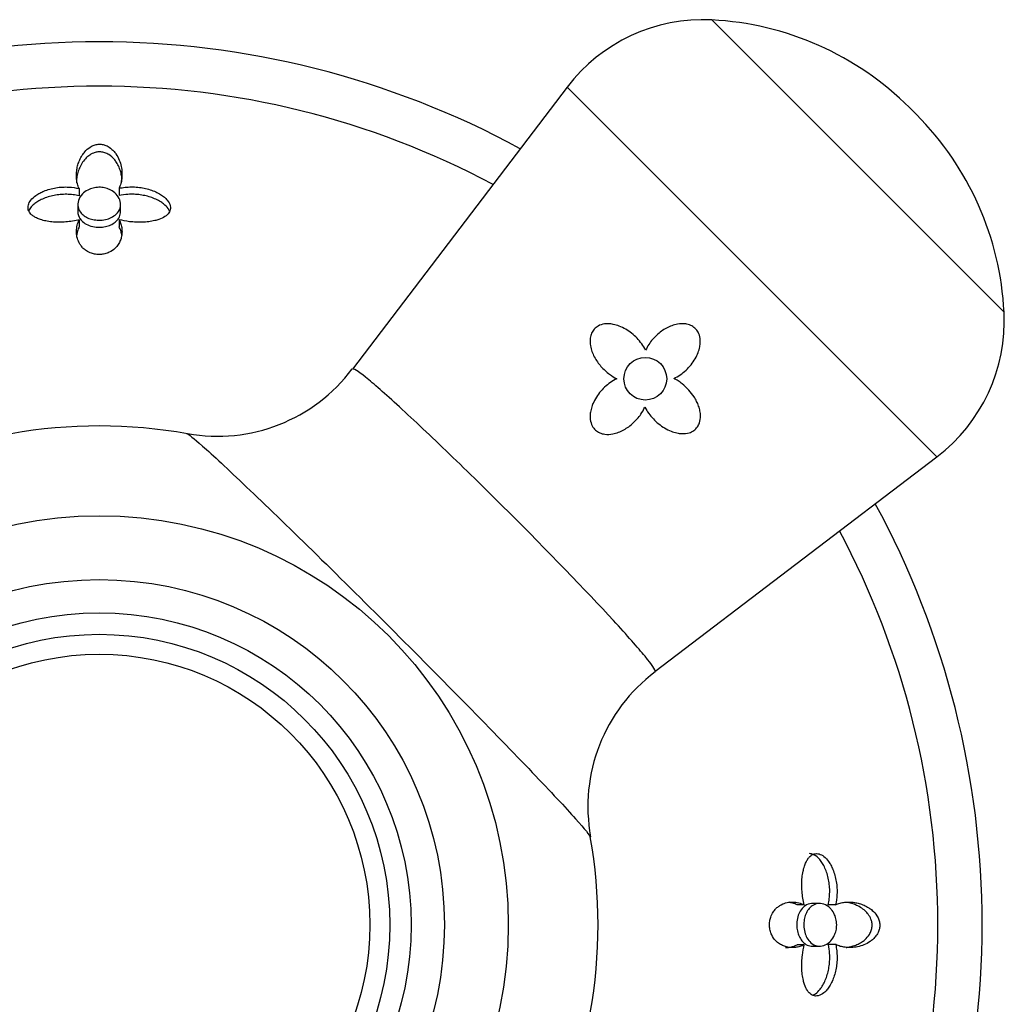
# Model space of a CAD drawing. Units: inches. Extents: x -649 to -62, y -122 to 458.
# Drawn here: x -399 to -365, y 47 to 82 of the extents above; entities that cross this region are included whole.
import ezdxf

# ---------------------------------------------------------------- set-up
doc = ezdxf.new("R2010")
doc.units = ezdxf.units.IN
for name, color, linetype in [('405002', 7, 'Continuous'), ('405006', 7, 'Continuous'), ('406006', 7, 'Continuous'), ('Default', 7, 'Continuous')]:
    doc.layers.add(name, color=color, linetype=linetype)

# ---------------------------------------------------------------- blocks, each defined once
blk = doc.blocks.new('SE15')
at = {"layer": '405002', "color": 7, "linetype": 'Continuous', "ltscale": 25.4}
for p, q in [((-374.922, 81.74), (-364.656, 71.474)), ((-379.994, 79.382), (-387.534, 69.478)), ((-367.014, 66.402), (-379.994, 79.382)), ((-367.737, 78.417), (-367.979, 78.659)), ((-376.917, 58.863), (-367.014, 66.402))]:
    blk.add_line(p, q, dxfattribs=at)
for centre, radius in [((-377.253, 69.143), 0.75), ((-396.426, 49.97), 14.36), ((-396.426, 49.97), 12.119)]:
    blk.add_circle(centre, radius, dxfattribs=at)
for centre, radius, start, end in [((-375.22, 75.747), 6, 87.1507, 142.7163), ((-375.447, 71.191), 10.561, 45, 87.1507), ((-375.205, 70.949), 10.561, 2.8493, 45), ((-370.649, 71.176), 6, 307.2837, 2.8493), ((-392.277, 73.05), 5.926, 259.8392, 323.0307), ((-396.426, 49.97), 17.515, 79.7934, 100.1571), ((-373.375, 54.127), 5.895, 126.7847, 190.4179), ((-396.426, 49.97), 17.515, 349.8429, 10.1593)]:
    blk.add_arc(centre, radius, start, end, dxfattribs=at)
for points, knots in [([(-377.242, 70.143), (-377.281, 70.22), (-377.327, 70.295), (-377.377, 70.365), (-377.428, 70.435), (-377.483, 70.501), (-377.543, 70.563), (-377.602, 70.626), (-377.666, 70.683), (-377.732, 70.736), (-377.799, 70.789), (-377.869, 70.838), (-377.942, 70.88), (-378.015, 70.923), (-378.091, 70.96), (-378.169, 70.99), (-378.237, 71.016), (-378.306, 71.037), (-378.376, 71.051), (-378.433, 71.062), (-378.49, 71.07), (-378.547, 71.071), (-378.594, 71.073), (-378.641, 71.071), (-378.687, 71.064), (-378.764, 71.054), (-378.842, 71.03), (-378.911, 70.992), (-378.961, 70.964), (-379.007, 70.928), (-379.046, 70.885), (-379.085, 70.842), (-379.117, 70.791), (-379.141, 70.738), (-379.164, 70.685), (-379.179, 70.628), (-379.187, 70.571), (-379.2, 70.481), (-379.196, 70.387), (-379.18, 70.298), (-379.169, 70.23), (-379.15, 70.163), (-379.127, 70.099), (-379.104, 70.034), (-379.076, 69.971), (-379.044, 69.911), (-379.012, 69.85), (-378.976, 69.792), (-378.937, 69.736), (-378.897, 69.679), (-378.855, 69.625), (-378.81, 69.574), (-378.764, 69.522), (-378.716, 69.473), (-378.666, 69.427), (-378.615, 69.381), (-378.562, 69.337), (-378.506, 69.297), (-378.426, 69.238), (-378.342, 69.186), (-378.253, 69.143)], [0, 0, 0, 0, 0.05857, 0.05857, 0.05857, 0.117073, 0.117073, 0.117073, 0.175552, 0.175552, 0.175552, 0.234042, 0.234042, 0.234042, 0.29258, 0.29258, 0.29258, 0.342953, 0.342953, 0.342953, 0.383397, 0.383397, 0.383397, 0.416101, 0.416101, 0.416101, 0.47137, 0.47137, 0.47137, 0.510918, 0.510918, 0.510918, 0.550545, 0.550545, 0.550545, 0.589538, 0.589538, 0.589538, 0.651752, 0.651752, 0.651752, 0.698723, 0.698723, 0.698723, 0.745583, 0.745583, 0.745583, 0.792392, 0.792392, 0.792392, 0.839178, 0.839178, 0.839178, 0.885956, 0.885956, 0.885956, 0.932736, 0.932736, 0.932736, 1, 1, 1, 1]), ([(-376.253, 69.152), (-376.174, 69.188), (-376.098, 69.232), (-376.027, 69.281), (-375.955, 69.329), (-375.887, 69.384), (-375.824, 69.443), (-375.761, 69.501), (-375.701, 69.565), (-375.647, 69.632), (-375.593, 69.699), (-375.544, 69.771), (-375.501, 69.846), (-375.46, 69.916), (-375.425, 69.991), (-375.397, 70.067), (-375.374, 70.129), (-375.355, 70.193), (-375.342, 70.258), (-375.332, 70.312), (-375.326, 70.366), (-375.324, 70.42), (-375.323, 70.464), (-375.325, 70.509), (-375.331, 70.554), (-375.341, 70.63), (-375.364, 70.706), (-375.4, 70.774), (-375.429, 70.827), (-375.466, 70.876), (-375.51, 70.917), (-375.554, 70.958), (-375.606, 70.992), (-375.66, 71.016), (-375.716, 71.041), (-375.776, 71.058), (-375.836, 71.067), (-375.93, 71.081), (-376.028, 71.076), (-376.122, 71.06), (-376.19, 71.047), (-376.258, 71.028), (-376.323, 71.005), (-376.388, 70.981), (-376.451, 70.952), (-376.512, 70.918), (-376.573, 70.885), (-376.632, 70.848), (-376.688, 70.808), (-376.744, 70.767), (-376.798, 70.723), (-376.849, 70.676), (-376.9, 70.629), (-376.949, 70.579), (-376.994, 70.526), (-377.043, 70.469), (-377.089, 70.408), (-377.13, 70.345), (-377.172, 70.281), (-377.21, 70.213), (-377.242, 70.143)], [0, 0, 0, 0, 0.059801, 0.059801, 0.059801, 0.119528, 0.119528, 0.119528, 0.179235, 0.179235, 0.179235, 0.238966, 0.238966, 0.238966, 0.295588, 0.295588, 0.295588, 0.34151, 0.34151, 0.34151, 0.378928, 0.378928, 0.378928, 0.409757, 0.409757, 0.409757, 0.463211, 0.463211, 0.463211, 0.504591, 0.504591, 0.504591, 0.545972, 0.545972, 0.545972, 0.587955, 0.587955, 0.587955, 0.654523, 0.654523, 0.654523, 0.702717, 0.702717, 0.702717, 0.750811, 0.750811, 0.750811, 0.798856, 0.798856, 0.798856, 0.846878, 0.846878, 0.846878, 0.894896, 0.894896, 0.894896, 0.946943, 0.946943, 0.946943, 1, 1, 1, 1]), ([(-376.915, 58.864), (-376.913, 58.866), (-376.912, 58.868), (-376.892, 58.913), (-377.013, 59.093), (-377.513, 59.703), (-377.893, 60.133), (-379.326, 61.69), (-380.699, 63.11), (-382.778, 65.186), (-383.479, 65.873), (-384.778, 67.125), (-385.374, 67.687), (-386.39, 68.617), (-386.794, 68.97), (-387.352, 69.418), (-387.507, 69.514), (-387.532, 69.481)], [0.3713156, 0.3713156, 0.3713156, 0.3713156, 0.375, 0.375, 0.4375, 0.4375, 0.5, 0.5, 0.625, 0.625, 0.6875, 0.6875, 0.75, 0.75, 0.8125, 0.8125, 0.8731101, 0.8731101, 0.8731101, 0.8731101]), ([(-378.253, 69.143), (-378.331, 69.105), (-378.407, 69.061), (-378.478, 69.011), (-378.549, 68.961), (-378.617, 68.906), (-378.68, 68.846), (-378.744, 68.786), (-378.803, 68.722), (-378.857, 68.654), (-378.912, 68.586), (-378.961, 68.513), (-379.005, 68.437), (-379.047, 68.364), (-379.084, 68.288), (-379.114, 68.208), (-379.138, 68.144), (-379.157, 68.079), (-379.17, 68.012), (-379.181, 67.957), (-379.188, 67.902), (-379.19, 67.846), (-379.191, 67.801), (-379.19, 67.755), (-379.184, 67.709), (-379.174, 67.632), (-379.151, 67.554), (-379.115, 67.485), (-379.086, 67.432), (-379.049, 67.383), (-379.005, 67.342), (-378.961, 67.301), (-378.909, 67.267), (-378.854, 67.243), (-378.799, 67.219), (-378.739, 67.203), (-378.679, 67.195), (-378.585, 67.182), (-378.489, 67.188), (-378.396, 67.205), (-378.328, 67.218), (-378.262, 67.238), (-378.197, 67.262), (-378.133, 67.286), (-378.07, 67.316), (-378.01, 67.349), (-377.95, 67.382), (-377.892, 67.419), (-377.837, 67.459), (-377.781, 67.499), (-377.728, 67.543), (-377.678, 67.589), (-377.627, 67.635), (-377.58, 67.685), (-377.535, 67.736), (-377.49, 67.787), (-377.448, 67.841), (-377.409, 67.898), (-377.356, 67.975), (-377.308, 68.058), (-377.268, 68.143)], [0, 0, 0, 0, 0.059763, 0.059763, 0.059763, 0.119456, 0.119456, 0.119456, 0.179134, 0.179134, 0.179134, 0.238836, 0.238836, 0.238836, 0.296548, 0.296548, 0.296548, 0.343011, 0.343011, 0.343011, 0.380798, 0.380798, 0.380798, 0.411849, 0.411849, 0.411849, 0.465535, 0.465535, 0.465535, 0.5066, 0.5066, 0.5066, 0.547687, 0.547687, 0.547687, 0.589006, 0.589006, 0.589006, 0.653755, 0.653755, 0.653755, 0.70077, 0.70077, 0.70077, 0.747684, 0.747684, 0.747684, 0.794546, 0.794546, 0.794546, 0.841384, 0.841384, 0.841384, 0.888213, 0.888213, 0.888213, 0.935044, 0.935044, 0.935044, 1, 1, 1, 1]), ([(-377.268, 68.143), (-377.229, 68.068), (-377.184, 67.995), (-377.134, 67.926), (-377.084, 67.857), (-377.029, 67.791), (-376.97, 67.73), (-376.912, 67.669), (-376.849, 67.611), (-376.783, 67.558), (-376.717, 67.505), (-376.647, 67.456), (-376.574, 67.413), (-376.502, 67.369), (-376.425, 67.331), (-376.347, 67.3), (-376.281, 67.274), (-376.213, 67.253), (-376.144, 67.238), (-376.09, 67.226), (-376.035, 67.218), (-375.979, 67.215), (-375.889, 67.21), (-375.796, 67.218), (-375.709, 67.245), (-375.652, 67.263), (-375.597, 67.289), (-375.548, 67.323), (-375.5, 67.357), (-375.457, 67.401), (-375.423, 67.449), (-375.391, 67.494), (-375.366, 67.544), (-375.349, 67.596), (-375.324, 67.673), (-375.314, 67.755), (-375.315, 67.836), (-375.316, 67.895), (-375.323, 67.954), (-375.334, 68.012), (-375.346, 68.07), (-375.362, 68.128), (-375.382, 68.184), (-375.402, 68.24), (-375.426, 68.295), (-375.452, 68.348), (-375.479, 68.401), (-375.509, 68.454), (-375.542, 68.504), (-375.595, 68.588), (-375.656, 68.667), (-375.723, 68.741), (-375.796, 68.822), (-375.877, 68.898), (-375.964, 68.966), (-376.009, 69.001), (-376.055, 69.034), (-376.103, 69.065), (-376.151, 69.097), (-376.202, 69.126), (-376.253, 69.152)], [0, 0, 0, 0, 0.057949, 0.057949, 0.057949, 0.115847, 0.115847, 0.115847, 0.173731, 0.173731, 0.173731, 0.231633, 0.231633, 0.231633, 0.2896, 0.2896, 0.2896, 0.337852, 0.337852, 0.337852, 0.375548, 0.375548, 0.375548, 0.437594, 0.437594, 0.437594, 0.477886, 0.477886, 0.477886, 0.518382, 0.518382, 0.518382, 0.556557, 0.556557, 0.556557, 0.613439, 0.613439, 0.613439, 0.655072, 0.655072, 0.655072, 0.696608, 0.696608, 0.696608, 0.738097, 0.738097, 0.738097, 0.779561, 0.779561, 0.779561, 0.847942, 0.847942, 0.847942, 0.922663, 0.922663, 0.922663, 0.961129, 0.961129, 0.961129, 1, 1, 1, 1]), ([(-393.346, 67.212), (-393.298, 67.203), (-393.112, 67.056), (-392.44, 66.461), (-391.906, 65.966), (-390.592, 64.715), (-389.798, 63.947), (-388.084, 62.269), (-387.155, 61.349), (-384.367, 58.563), (-382.529, 56.69), (-380.572, 54.64), (-380.052, 54.083), (-379.372, 53.323), (-379.194, 53.103), (-379.184, 53.05)], [0.1332435, 0.1332435, 0.1332435, 0.1332435, 0.1875, 0.1875, 0.25, 0.25, 0.3125, 0.3125, 0.375, 0.375, 0.5, 0.5, 0.5625, 0.5625, 0.6221537, 0.6221537, 0.6221537, 0.6221537])]:
    blk.add_open_spline(points, degree=3, knots=knots, dxfattribs=at)
at = {"layer": '405006', "color": 7, "linetype": 'Continuous', "ltscale": 25.4}
for p, q in [((-397.133, 75.819), (-397.133, 75.562)), ((-395.73, 75.828), (-395.73, 75.571)), ((-397.176, 75.261), (-397.176, 75.009)), ((-395.676, 75.009), (-395.676, 75.26)), ((-397.125, 74.724), (-397.125, 74.476)), ((-395.725, 74.725), (-395.725, 74.477)), ((-371.672, 50.669), (-371.92, 50.669)), ((-371.136, 50.72), (-371.388, 50.72)), ((-370.577, 50.677), (-370.834, 50.677)), ((-371.671, 49.269), (-371.919, 49.269)), ((-371.387, 49.22), (-371.136, 49.22)), ((-370.568, 49.274), (-370.825, 49.274))]:
    blk.add_line(p, q, dxfattribs=at)
for radius, start, end in [(31, 61.5163, 118.4837), (29.444, 61.9853, 118.0147), (31, 0, 28.4837), (29.444, 0, 28.0147), (29.444, 331.9853, 360), (31, 331.5163, 360)]:
    blk.add_arc((-396.426, 49.97), radius, start, end, dxfattribs=at)
for points, knots in [([(-397.133, 75.819), (-397.156, 75.872), (-397.174, 75.926), (-397.189, 75.98), (-397.203, 76.035), (-397.213, 76.09), (-397.219, 76.146), (-397.225, 76.202), (-397.227, 76.258), (-397.226, 76.314), (-397.224, 76.371), (-397.219, 76.428), (-397.21, 76.484), (-397.202, 76.541), (-397.189, 76.598), (-397.173, 76.654), (-397.157, 76.711), (-397.137, 76.767), (-397.112, 76.823), (-397.087, 76.879), (-397.058, 76.934), (-397.023, 76.988), (-396.997, 77.029), (-396.967, 77.069), (-396.934, 77.108), (-396.881, 77.169), (-396.818, 77.228), (-396.74, 77.276), (-396.698, 77.303), (-396.651, 77.326), (-396.599, 77.344), (-396.556, 77.358), (-396.51, 77.369), (-396.462, 77.373), (-396.414, 77.377), (-396.365, 77.375), (-396.318, 77.368), (-396.275, 77.36), (-396.234, 77.349), (-396.197, 77.334), (-396.136, 77.31), (-396.081, 77.277), (-396.034, 77.242), (-395.994, 77.211), (-395.958, 77.178), (-395.926, 77.143), (-395.894, 77.108), (-395.865, 77.072), (-395.84, 77.035), (-395.792, 76.966), (-395.754, 76.893), (-395.724, 76.82), (-395.694, 76.747), (-395.671, 76.673), (-395.655, 76.598), (-395.64, 76.524), (-395.63, 76.45), (-395.627, 76.376), (-395.624, 76.302), (-395.627, 76.229), (-395.637, 76.156), (-395.644, 76.101), (-395.655, 76.045), (-395.67, 75.991), (-395.686, 75.935), (-395.705, 75.881), (-395.73, 75.828)], [0, 0, 0, 0, 0.048488, 0.048488, 0.048488, 0.096943, 0.096943, 0.096943, 0.145384, 0.145384, 0.145384, 0.193821, 0.193821, 0.193821, 0.242264, 0.242264, 0.242264, 0.290725, 0.290725, 0.290725, 0.33923, 0.33923, 0.33923, 0.376098, 0.376098, 0.376098, 0.434676, 0.434676, 0.434676, 0.466497, 0.466497, 0.466497, 0.493022, 0.493022, 0.493022, 0.519748, 0.519748, 0.519748, 0.543864, 0.543864, 0.543864, 0.583008, 0.583008, 0.583008, 0.616523, 0.616523, 0.616523, 0.649927, 0.649927, 0.649927, 0.713249, 0.713249, 0.713249, 0.776397, 0.776397, 0.776397, 0.839491, 0.839491, 0.839491, 0.902578, 0.902578, 0.902578, 0.951055, 0.951055, 0.951055, 1, 1, 1, 1]), ([(-395.626, 76.06), (-395.626, 76.061), (-395.626, 76.062), (-395.626, 76.063), (-395.626, 76.119), (-395.63, 76.176), (-395.637, 76.232), (-395.645, 76.289), (-395.656, 76.346), (-395.672, 76.402), (-395.687, 76.458), (-395.706, 76.515), (-395.73, 76.57), (-395.754, 76.626), (-395.783, 76.681), (-395.818, 76.735), (-395.843, 76.774), (-395.871, 76.813), (-395.903, 76.85), (-395.954, 76.909), (-396.015, 76.965), (-396.09, 77.011), (-396.131, 77.036), (-396.178, 77.059), (-396.228, 77.076), (-396.271, 77.09), (-396.317, 77.1), (-396.364, 77.103), (-396.411, 77.107), (-396.459, 77.105), (-396.505, 77.098), (-396.548, 77.091), (-396.589, 77.079), (-396.628, 77.064), (-396.691, 77.039), (-396.747, 77.006), (-396.796, 76.97), (-396.838, 76.938), (-396.876, 76.904), (-396.909, 76.868), (-396.96, 76.813), (-397.003, 76.756), (-397.039, 76.697), (-397.075, 76.638), (-397.105, 76.578), (-397.129, 76.517), (-397.154, 76.456), (-397.173, 76.395), (-397.188, 76.334), (-397.203, 76.272), (-397.214, 76.211), (-397.22, 76.149), (-397.224, 76.107), (-397.226, 76.064), (-397.226, 76.022)], [0.1448345, 0.1448345, 0.1448345, 0.1448345, 0.1457731, 0.1457731, 0.1457731, 0.1943432, 0.1943432, 0.1943432, 0.2429203, 0.2429203, 0.2429203, 0.2915187, 0.2915187, 0.2915187, 0.3401686, 0.3401686, 0.3401686, 0.375769, 0.375769, 0.375769, 0.4320939, 0.4320939, 0.4320939, 0.4633265, 0.4633265, 0.4633265, 0.4895197, 0.4895197, 0.4895197, 0.5158701, 0.5158701, 0.5158701, 0.5402147, 0.5402147, 0.5402147, 0.5807445, 0.5807445, 0.5807445, 0.6157791, 0.6157791, 0.6157791, 0.6688437, 0.6688437, 0.6688437, 0.7217265, 0.7217265, 0.7217265, 0.7745471, 0.7745471, 0.7745471, 0.8273443, 0.8273443, 0.8273443, 0.8640343, 0.8640343, 0.8640343, 0.8640343]), ([(-397.125, 74.724), (-397.2, 74.703), (-397.278, 74.687), (-397.358, 74.674), (-397.437, 74.661), (-397.518, 74.651), (-397.599, 74.645), (-397.681, 74.638), (-397.763, 74.635), (-397.844, 74.636), (-397.925, 74.637), (-398.006, 74.641), (-398.085, 74.649), (-398.16, 74.656), (-398.233, 74.667), (-398.304, 74.681), (-398.366, 74.694), (-398.427, 74.71), (-398.484, 74.728), (-398.535, 74.745), (-398.583, 74.764), (-398.628, 74.785), (-398.668, 74.805), (-398.705, 74.826), (-398.738, 74.849), (-398.769, 74.871), (-398.797, 74.894), (-398.821, 74.918), (-398.867, 74.965), (-398.899, 75.018), (-398.915, 75.074), (-398.93, 75.128), (-398.929, 75.187), (-398.914, 75.244), (-398.898, 75.301), (-398.868, 75.358), (-398.826, 75.412), (-398.779, 75.472), (-398.718, 75.528), (-398.647, 75.578), (-398.607, 75.608), (-398.562, 75.635), (-398.516, 75.66), (-398.469, 75.685), (-398.42, 75.709), (-398.368, 75.73), (-398.303, 75.757), (-398.234, 75.78), (-398.163, 75.8), (-398.092, 75.819), (-398.018, 75.835), (-397.944, 75.847), (-397.869, 75.859), (-397.793, 75.867), (-397.718, 75.871), (-397.642, 75.875), (-397.566, 75.875), (-397.49, 75.871), (-397.368, 75.865), (-397.246, 75.847), (-397.133, 75.819)], [0, 0, 0, 0, 0.052089, 0.052089, 0.052089, 0.104139, 0.104139, 0.104139, 0.156179, 0.156179, 0.156179, 0.208238, 0.208238, 0.208238, 0.257262, 0.257262, 0.257262, 0.300621, 0.300621, 0.300621, 0.338966, 0.338966, 0.338966, 0.373309, 0.373309, 0.373309, 0.404765, 0.404765, 0.404765, 0.465337, 0.465337, 0.465337, 0.52502, 0.52502, 0.52502, 0.584608, 0.584608, 0.584608, 0.650813, 0.650813, 0.650813, 0.688746, 0.688746, 0.688746, 0.726658, 0.726658, 0.726658, 0.775198, 0.775198, 0.775198, 0.823715, 0.823715, 0.823715, 0.872224, 0.872224, 0.872224, 0.920736, 0.920736, 0.920736, 1, 1, 1, 1]), ([(-396.777, 75.79), (-396.72, 75.815), (-396.656, 75.835), (-396.59, 75.848), (-396.523, 75.86), (-396.452, 75.865), (-396.382, 75.862), (-396.317, 75.859), (-396.252, 75.848), (-396.192, 75.832), (-396.131, 75.815), (-396.073, 75.792), (-396.021, 75.764), (-395.948, 75.726), (-395.886, 75.678), (-395.836, 75.627), (-395.774, 75.562), (-395.729, 75.49), (-395.704, 75.417), (-395.677, 75.344), (-395.67, 75.268), (-395.681, 75.194), (-395.693, 75.114), (-395.729, 75.034), (-395.788, 74.963), (-395.831, 74.912), (-395.888, 74.865), (-395.956, 74.826), (-396.013, 74.793), (-396.079, 74.765), (-396.151, 74.745), (-396.224, 74.724), (-396.304, 74.712), (-396.385, 74.709), (-396.456, 74.706), (-396.529, 74.711), (-396.598, 74.722), (-396.664, 74.733), (-396.728, 74.75), (-396.786, 74.773), (-396.848, 74.797), (-396.904, 74.827), (-396.951, 74.861), (-397.007, 74.9), (-397.052, 74.945), (-397.086, 74.992), (-397.127, 75.048), (-397.154, 75.109), (-397.167, 75.171), (-397.182, 75.244), (-397.178, 75.32), (-397.156, 75.394), (-397.131, 75.475), (-397.084, 75.556), (-397.015, 75.628), (-396.965, 75.678), (-396.904, 75.726), (-396.831, 75.764), (-396.814, 75.773), (-396.796, 75.782), (-396.777, 75.79)], [0, 0, 0, 0, 0.038977, 0.038977, 0.038977, 0.078206, 0.078206, 0.078206, 0.114888, 0.114888, 0.114888, 0.152442, 0.152442, 0.152442, 0.206152, 0.206152, 0.206152, 0.274059, 0.274059, 0.274059, 0.342704, 0.342704, 0.342704, 0.418342, 0.418342, 0.418342, 0.472361, 0.472361, 0.472361, 0.517466, 0.517466, 0.517466, 0.562931, 0.562931, 0.562931, 0.603062, 0.603062, 0.603062, 0.641922, 0.641922, 0.641922, 0.68391, 0.68391, 0.68391, 0.732502, 0.732502, 0.732502, 0.790552, 0.790552, 0.790552, 0.859144, 0.859144, 0.859144, 0.934468, 0.934468, 0.934468, 0.987475, 0.987475, 0.987475, 1, 1, 1, 1]), ([(-395.73, 75.828), (-395.66, 75.844), (-395.588, 75.856), (-395.515, 75.864), (-395.442, 75.872), (-395.368, 75.876), (-395.293, 75.876), (-395.219, 75.876), (-395.144, 75.873), (-395.069, 75.865), (-394.995, 75.858), (-394.922, 75.847), (-394.849, 75.832), (-394.777, 75.817), (-394.707, 75.799), (-394.638, 75.777), (-394.57, 75.755), (-394.504, 75.73), (-394.442, 75.702), (-394.382, 75.674), (-394.324, 75.644), (-394.271, 75.611), (-394.223, 75.58), (-394.178, 75.548), (-394.138, 75.513), (-394.101, 75.482), (-394.068, 75.449), (-394.04, 75.415), (-393.988, 75.352), (-393.951, 75.285), (-393.935, 75.217), (-393.927, 75.185), (-393.924, 75.153), (-393.927, 75.122), (-393.93, 75.067), (-393.949, 75.014), (-393.982, 74.965), (-394.015, 74.917), (-394.062, 74.873), (-394.119, 74.835), (-394.18, 74.795), (-394.252, 74.761), (-394.331, 74.734), (-394.377, 74.718), (-394.425, 74.704), (-394.475, 74.692), (-394.543, 74.676), (-394.614, 74.663), (-394.686, 74.654), (-394.759, 74.645), (-394.833, 74.639), (-394.908, 74.637), (-394.983, 74.634), (-395.059, 74.634), (-395.134, 74.638), (-395.21, 74.641), (-395.285, 74.647), (-395.36, 74.656), (-395.485, 74.671), (-395.608, 74.694), (-395.725, 74.725)], [0, 0, 0, 0, 0.047658, 0.047658, 0.047658, 0.095288, 0.095288, 0.095288, 0.142903, 0.142903, 0.142903, 0.190513, 0.190513, 0.190513, 0.238129, 0.238129, 0.238129, 0.285762, 0.285762, 0.285762, 0.331646, 0.331646, 0.331646, 0.37358, 0.37358, 0.37358, 0.411562, 0.411562, 0.411562, 0.48201, 0.48201, 0.48201, 0.515021, 0.515021, 0.515021, 0.572574, 0.572574, 0.572574, 0.629991, 0.629991, 0.629991, 0.690799, 0.690799, 0.690799, 0.726091, 0.726091, 0.726091, 0.774369, 0.774369, 0.774369, 0.822585, 0.822585, 0.822585, 0.870767, 0.870767, 0.870767, 0.918939, 0.918939, 0.918939, 1, 1, 1, 1]), ([(-397.133, 75.562), (-397.202, 75.579), (-397.273, 75.592), (-397.346, 75.601), (-397.418, 75.61), (-397.493, 75.615), (-397.567, 75.617), (-397.641, 75.618), (-397.716, 75.615), (-397.791, 75.609), (-397.865, 75.602), (-397.939, 75.592), (-398.011, 75.578), (-398.083, 75.564), (-398.154, 75.546), (-398.223, 75.525), (-398.291, 75.504), (-398.357, 75.479), (-398.419, 75.451), (-398.477, 75.425), (-398.533, 75.396), (-398.584, 75.364), (-398.631, 75.335), (-398.675, 75.304), (-398.714, 75.271), (-398.75, 75.24), (-398.783, 75.209), (-398.811, 75.176), (-398.849, 75.13), (-398.88, 75.081), (-398.9, 75.032)], [0, 0, 0, 0, 0.0477129, 0.0477129, 0.0477129, 0.0954027, 0.0954027, 0.0954027, 0.1430812, 0.1430812, 0.1430812, 0.1907585, 0.1907585, 0.1907585, 0.238445, 0.238445, 0.238445, 0.2858271, 0.2858271, 0.2858271, 0.3300601, 0.3300601, 0.3300601, 0.3707346, 0.3707346, 0.3707346, 0.4078515, 0.4078515, 0.4078515, 0.45966, 0.45966, 0.45966, 0.45966]), ([(-393.954, 75.022), (-393.961, 75.039), (-393.97, 75.057), (-393.98, 75.074), (-394.013, 75.132), (-394.061, 75.189), (-394.119, 75.241), (-394.152, 75.271), (-394.189, 75.299), (-394.229, 75.326), (-394.279, 75.361), (-394.335, 75.393), (-394.393, 75.422), (-394.452, 75.451), (-394.514, 75.477), (-394.578, 75.5), (-394.642, 75.522), (-394.709, 75.542), (-394.778, 75.559), (-394.846, 75.575), (-394.916, 75.588), (-394.987, 75.598), (-395.058, 75.608), (-395.13, 75.614), (-395.202, 75.617), (-395.274, 75.62), (-395.346, 75.619), (-395.417, 75.615), (-395.524, 75.609), (-395.63, 75.594), (-395.73, 75.571)], [0.5381288, 0.5381288, 0.5381288, 0.5381288, 0.5566736, 0.5566736, 0.5566736, 0.6192685, 0.6192685, 0.6192685, 0.6553604, 0.6553604, 0.6553604, 0.7013449, 0.7013449, 0.7013449, 0.7472893, 0.7472893, 0.7472893, 0.793211, 0.793211, 0.793211, 0.8391223, 0.8391223, 0.8391223, 0.8850328, 0.8850328, 0.8850328, 0.9309508, 0.9309508, 0.9309508, 1, 1, 1, 1]), ([(-395.725, 74.725), (-395.7, 74.674), (-395.68, 74.622), (-395.664, 74.57), (-395.649, 74.518), (-395.638, 74.465), (-395.632, 74.413), (-395.626, 74.361), (-395.624, 74.309), (-395.627, 74.258), (-395.63, 74.207), (-395.637, 74.155), (-395.65, 74.105), (-395.662, 74.055), (-395.679, 74.005), (-395.701, 73.957), (-395.723, 73.908), (-395.751, 73.861), (-395.786, 73.815), (-395.811, 73.781), (-395.84, 73.749), (-395.873, 73.718), (-395.927, 73.668), (-395.992, 73.621), (-396.071, 73.584), (-396.119, 73.561), (-396.173, 73.541), (-396.232, 73.527), (-396.281, 73.515), (-396.335, 73.507), (-396.389, 73.505), (-396.443, 73.502), (-396.498, 73.505), (-396.551, 73.513), (-396.6, 73.52), (-396.648, 73.531), (-396.692, 73.546), (-396.76, 73.569), (-396.821, 73.599), (-396.873, 73.633), (-396.915, 73.659), (-396.951, 73.689), (-396.984, 73.719), (-397.016, 73.75), (-397.044, 73.782), (-397.069, 73.815), (-397.093, 73.847), (-397.115, 73.881), (-397.133, 73.916), (-397.168, 73.982), (-397.192, 74.052), (-397.207, 74.122), (-397.222, 74.192), (-397.228, 74.264), (-397.225, 74.336), (-397.223, 74.4), (-397.214, 74.464), (-397.197, 74.529), (-397.181, 74.594), (-397.157, 74.659), (-397.125, 74.724)], [0, 0, 0, 0, 0.053291, 0.053291, 0.053291, 0.106549, 0.106549, 0.106549, 0.159798, 0.159798, 0.159798, 0.213055, 0.213055, 0.213055, 0.266341, 0.266341, 0.266341, 0.319693, 0.319693, 0.319693, 0.358863, 0.358863, 0.358863, 0.422267, 0.422267, 0.422267, 0.460507, 0.460507, 0.460507, 0.492828, 0.492828, 0.492828, 0.52529, 0.52529, 0.52529, 0.555949, 0.555949, 0.555949, 0.604344, 0.604344, 0.604344, 0.642745, 0.642745, 0.642745, 0.681037, 0.681037, 0.681037, 0.719277, 0.719277, 0.719277, 0.79346, 0.79346, 0.79346, 0.867519, 0.867519, 0.867519, 0.933177, 0.933177, 0.933177, 1, 1, 1, 1]), ([(-397.176, 75.009), (-397.176, 74.964), (-397.169, 74.919), (-397.155, 74.876), (-397.131, 74.799), (-397.082, 74.723), (-397.01, 74.658), (-396.961, 74.615), (-396.9, 74.575), (-396.83, 74.543), (-396.759, 74.511), (-396.677, 74.487), (-396.59, 74.473), (-396.516, 74.461), (-396.437, 74.458), (-396.361, 74.462), (-396.292, 74.466), (-396.223, 74.477), (-396.16, 74.494), (-396.096, 74.511), (-396.035, 74.535), (-395.982, 74.562), (-395.923, 74.593), (-395.872, 74.63), (-395.83, 74.67), (-395.78, 74.717), (-395.743, 74.769), (-395.717, 74.823), (-395.69, 74.882), (-395.676, 74.945), (-395.676, 75.009)], [0.1934086, 0.1934086, 0.1934086, 0.1934086, 0.2350136, 0.2350136, 0.2350136, 0.3099895, 0.3099895, 0.3099895, 0.3603034, 0.3603034, 0.3603034, 0.4111569, 0.4111569, 0.4111569, 0.4544433, 0.4544433, 0.4544433, 0.4935065, 0.4935065, 0.4935065, 0.5335544, 0.5335544, 0.5335544, 0.5784372, 0.5784372, 0.5784372, 0.6313284, 0.6313284, 0.6313284, 0.689795, 0.689795, 0.689795, 0.689795]), ([(-397.125, 74.476), (-397.151, 74.425), (-397.171, 74.373), (-397.187, 74.321), (-397.199, 74.279), (-397.209, 74.236), (-397.215, 74.194)], [0, 0, 0, 0, 0.05339748, 0.05339748, 0.05339748, 0.09714243, 0.09714243, 0.09714243, 0.09714243]), ([(-395.636, 74.194), (-395.636, 74.197), (-395.637, 74.201), (-395.637, 74.204), (-395.645, 74.25), (-395.655, 74.295), (-395.67, 74.341), (-395.684, 74.386), (-395.703, 74.432), (-395.725, 74.477)], [0.90257136, 0.90257136, 0.90257136, 0.90257136, 0.90630594, 0.90630594, 0.90630594, 0.95293197, 0.95293197, 0.95293197, 1, 1, 1, 1]), ([(-371.672, 50.669), (-371.693, 50.744), (-371.709, 50.822), (-371.722, 50.902), (-371.736, 50.981), (-371.745, 51.062), (-371.751, 51.143), (-371.758, 51.225), (-371.761, 51.307), (-371.76, 51.388), (-371.759, 51.469), (-371.755, 51.55), (-371.747, 51.629), (-371.74, 51.704), (-371.729, 51.777), (-371.715, 51.848), (-371.702, 51.91), (-371.687, 51.971), (-371.668, 52.028), (-371.651, 52.079), (-371.632, 52.127), (-371.611, 52.172), (-371.592, 52.212), (-371.57, 52.249), (-371.547, 52.283), (-371.525, 52.313), (-371.502, 52.341), (-371.478, 52.365), (-371.431, 52.411), (-371.378, 52.443), (-371.322, 52.459), (-371.268, 52.474), (-371.209, 52.474), (-371.152, 52.458), (-371.095, 52.443), (-371.038, 52.412), (-370.984, 52.37), (-370.924, 52.324), (-370.868, 52.262), (-370.818, 52.191), (-370.788, 52.151), (-370.761, 52.106), (-370.736, 52.06), (-370.711, 52.013), (-370.687, 51.964), (-370.666, 51.912), (-370.639, 51.847), (-370.616, 51.778), (-370.596, 51.707), (-370.577, 51.636), (-370.561, 51.562), (-370.549, 51.488), (-370.537, 51.413), (-370.529, 51.338), (-370.525, 51.262), (-370.521, 51.186), (-370.521, 51.11), (-370.525, 51.034), (-370.531, 50.912), (-370.549, 50.791), (-370.577, 50.677)], [0, 0, 0, 0, 0.052089, 0.052089, 0.052089, 0.104139, 0.104139, 0.104139, 0.156179, 0.156179, 0.156179, 0.208238, 0.208238, 0.208238, 0.257262, 0.257262, 0.257262, 0.300621, 0.300621, 0.300621, 0.338966, 0.338966, 0.338966, 0.373309, 0.373309, 0.373309, 0.404765, 0.404765, 0.404765, 0.465337, 0.465337, 0.465337, 0.52502, 0.52502, 0.52502, 0.584608, 0.584608, 0.584608, 0.650813, 0.650813, 0.650813, 0.688746, 0.688746, 0.688746, 0.726658, 0.726658, 0.726658, 0.775198, 0.775198, 0.775198, 0.823715, 0.823715, 0.823715, 0.872224, 0.872224, 0.872224, 0.920736, 0.920736, 0.920736, 1, 1, 1, 1]), ([(-370.834, 50.677), (-370.817, 50.746), (-370.804, 50.817), (-370.795, 50.89), (-370.786, 50.963), (-370.781, 51.037), (-370.779, 51.111), (-370.778, 51.186), (-370.781, 51.261), (-370.787, 51.335), (-370.794, 51.409), (-370.804, 51.483), (-370.818, 51.555), (-370.832, 51.628), (-370.85, 51.699), (-370.871, 51.767), (-370.892, 51.835), (-370.917, 51.901), (-370.945, 51.963), (-370.971, 52.021), (-371, 52.077), (-371.032, 52.128), (-371.061, 52.175), (-371.092, 52.219), (-371.125, 52.258), (-371.156, 52.294), (-371.188, 52.327), (-371.221, 52.355), (-371.282, 52.407), (-371.348, 52.444), (-371.414, 52.46), (-371.441, 52.467), (-371.467, 52.47), (-371.493, 52.47)], [0, 0, 0, 0, 0.0477129, 0.0477129, 0.0477129, 0.0954027, 0.0954027, 0.0954027, 0.1430812, 0.1430812, 0.1430812, 0.1907585, 0.1907585, 0.1907585, 0.238445, 0.238445, 0.238445, 0.2858271, 0.2858271, 0.2858271, 0.3300601, 0.3300601, 0.3300601, 0.3707346, 0.3707346, 0.3707346, 0.4078515, 0.4078515, 0.4078515, 0.4773132, 0.4773132, 0.4773132, 0.5047413, 0.5047413, 0.5047413, 0.5047413]), ([(-371.671, 49.269), (-371.722, 49.244), (-371.774, 49.224), (-371.826, 49.208), (-371.878, 49.193), (-371.931, 49.183), (-371.983, 49.176), (-372.035, 49.17), (-372.087, 49.169), (-372.138, 49.171), (-372.19, 49.174), (-372.241, 49.182), (-372.291, 49.194), (-372.341, 49.206), (-372.391, 49.223), (-372.439, 49.245), (-372.488, 49.268), (-372.535, 49.296), (-372.581, 49.33), (-372.615, 49.355), (-372.647, 49.384), (-372.678, 49.418), (-372.728, 49.471), (-372.775, 49.536), (-372.812, 49.615), (-372.835, 49.663), (-372.855, 49.718), (-372.869, 49.776), (-372.881, 49.825), (-372.889, 49.879), (-372.891, 49.933), (-372.894, 49.987), (-372.891, 50.042), (-372.883, 50.095), (-372.876, 50.144), (-372.865, 50.192), (-372.85, 50.236), (-372.827, 50.305), (-372.797, 50.365), (-372.763, 50.417), (-372.737, 50.459), (-372.707, 50.495), (-372.677, 50.528), (-372.646, 50.56), (-372.614, 50.588), (-372.582, 50.613), (-372.549, 50.637), (-372.515, 50.659), (-372.48, 50.677), (-372.414, 50.712), (-372.345, 50.736), (-372.274, 50.751), (-372.204, 50.766), (-372.132, 50.772), (-372.06, 50.769), (-371.996, 50.767), (-371.932, 50.758), (-371.868, 50.742), (-371.802, 50.725), (-371.737, 50.701), (-371.672, 50.669)], [0, 0, 0, 0, 0.053291, 0.053291, 0.053291, 0.106549, 0.106549, 0.106549, 0.159798, 0.159798, 0.159798, 0.213055, 0.213055, 0.213055, 0.266341, 0.266341, 0.266341, 0.319693, 0.319693, 0.319693, 0.358863, 0.358863, 0.358863, 0.422267, 0.422267, 0.422267, 0.460507, 0.460507, 0.460507, 0.492828, 0.492828, 0.492828, 0.52529, 0.52529, 0.52529, 0.555949, 0.555949, 0.555949, 0.604344, 0.604344, 0.604344, 0.642745, 0.642745, 0.642745, 0.681037, 0.681037, 0.681037, 0.719277, 0.719277, 0.719277, 0.79346, 0.79346, 0.79346, 0.867519, 0.867519, 0.867519, 0.933177, 0.933177, 0.933177, 1, 1, 1, 1]), ([(-371.92, 50.669), (-371.971, 50.695), (-372.023, 50.715), (-372.075, 50.731), (-372.117, 50.743), (-372.16, 50.753), (-372.202, 50.76)], [0, 0, 0, 0, 0.05339748, 0.05339748, 0.05339748, 0.09714243, 0.09714243, 0.09714243, 0.09714243]), ([(-371.679, 50.611), (-371.729, 50.569), (-371.776, 50.514), (-371.816, 50.446), (-371.849, 50.39), (-371.877, 50.323), (-371.898, 50.251), (-371.918, 50.178), (-371.931, 50.097), (-371.935, 50.016), (-371.938, 49.945), (-371.934, 49.872), (-371.923, 49.803), (-371.912, 49.736), (-371.895, 49.671), (-371.873, 49.613), (-371.849, 49.551), (-371.819, 49.495), (-371.786, 49.447), (-371.747, 49.392), (-371.703, 49.346), (-371.656, 49.311), (-371.601, 49.27), (-371.54, 49.243), (-371.479, 49.23), (-371.449, 49.223), (-371.419, 49.22), (-371.388, 49.22)], [0, 0, 0, 0, 0.0539803, 0.0539803, 0.0539803, 0.0994941, 0.0994941, 0.0994941, 0.1453728, 0.1453728, 0.1453728, 0.185801, 0.185801, 0.185801, 0.2248529, 0.2248529, 0.2248529, 0.2669284, 0.2669284, 0.2669284, 0.3154894, 0.3154894, 0.3154894, 0.3733712, 0.3733712, 0.3733712, 0.4017638, 0.4017638, 0.4017638, 0.4017638]), ([(-370.722, 50.509), (-370.678, 50.457), (-370.639, 50.396), (-370.608, 50.326), (-370.581, 50.267), (-370.56, 50.2), (-370.548, 50.131), (-370.535, 50.061), (-370.53, 49.986), (-370.535, 49.914), (-370.539, 49.849), (-370.55, 49.785), (-370.567, 49.725), (-370.585, 49.664), (-370.609, 49.607), (-370.637, 49.555), (-370.677, 49.482), (-370.726, 49.42), (-370.779, 49.372), (-370.845, 49.31), (-370.918, 49.267), (-370.991, 49.243), (-371.066, 49.219), (-371.142, 49.214), (-371.216, 49.228), (-371.297, 49.242), (-371.376, 49.281), (-371.446, 49.343), (-371.495, 49.388), (-371.541, 49.445), (-371.578, 49.514), (-371.61, 49.571), (-371.637, 49.638), (-371.655, 49.711), (-371.674, 49.783), (-371.686, 49.863), (-371.688, 49.943), (-371.69, 50.014), (-371.684, 50.086), (-371.672, 50.154), (-371.66, 50.22), (-371.642, 50.284), (-371.619, 50.34), (-371.594, 50.402), (-371.563, 50.458), (-371.528, 50.505), (-371.488, 50.559), (-371.443, 50.604), (-371.395, 50.637), (-371.337, 50.677), (-371.275, 50.702), (-371.212, 50.713), (-371.139, 50.726), (-371.062, 50.72), (-370.987, 50.695), (-370.906, 50.668), (-370.826, 50.618), (-370.755, 50.546), (-370.744, 50.534), (-370.733, 50.522), (-370.722, 50.509)], [0, 0, 0, 0, 0.048017, 0.048017, 0.048017, 0.088635, 0.088635, 0.088635, 0.129547, 0.129547, 0.129547, 0.166172, 0.166172, 0.166172, 0.203948, 0.203948, 0.203948, 0.258354, 0.258354, 0.258354, 0.326923, 0.326923, 0.326923, 0.396193, 0.396193, 0.396193, 0.471817, 0.471817, 0.471817, 0.52497, 0.52497, 0.52497, 0.569554, 0.569554, 0.569554, 0.614475, 0.614475, 0.614475, 0.654363, 0.654363, 0.654363, 0.69329, 0.69329, 0.69329, 0.735575, 0.735575, 0.735575, 0.784656, 0.784656, 0.784656, 0.843329, 0.843329, 0.843329, 0.912491, 0.912491, 0.912491, 0.987908, 0.987908, 0.987908, 1, 1, 1, 1]), ([(-371.388, 50.72), (-371.397, 50.72), (-371.405, 50.72), (-371.414, 50.719), (-371.494, 50.715), (-371.574, 50.687), (-371.646, 50.636), (-371.657, 50.628), (-371.668, 50.62), (-371.679, 50.611)], [0.90596373, 0.90596373, 0.90596373, 0.90596373, 0.91375126, 0.91375126, 0.91375126, 0.98870067, 0.98870067, 0.98870067, 1, 1, 1, 1]), ([(-370.577, 50.677), (-370.524, 50.7), (-370.47, 50.719), (-370.416, 50.733), (-370.361, 50.747), (-370.306, 50.757), (-370.25, 50.763), (-370.194, 50.769), (-370.138, 50.771), (-370.082, 50.77), (-370.025, 50.768), (-369.969, 50.763), (-369.912, 50.755), (-369.855, 50.746), (-369.798, 50.733), (-369.742, 50.717), (-369.685, 50.701), (-369.629, 50.681), (-369.573, 50.656), (-369.517, 50.631), (-369.462, 50.602), (-369.408, 50.568), (-369.367, 50.541), (-369.327, 50.512), (-369.288, 50.478), (-369.227, 50.425), (-369.168, 50.362), (-369.12, 50.284), (-369.093, 50.242), (-369.07, 50.195), (-369.052, 50.143), (-369.038, 50.1), (-369.027, 50.054), (-369.023, 50.006), (-369.019, 49.959), (-369.021, 49.909), (-369.029, 49.862), (-369.036, 49.82), (-369.047, 49.779), (-369.062, 49.741), (-369.086, 49.68), (-369.119, 49.626), (-369.154, 49.579), (-369.185, 49.538), (-369.218, 49.502), (-369.253, 49.47), (-369.288, 49.438), (-369.324, 49.41), (-369.361, 49.384), (-369.43, 49.336), (-369.503, 49.298), (-369.576, 49.268), (-369.649, 49.238), (-369.724, 49.215), (-369.798, 49.2), (-369.872, 49.184), (-369.946, 49.174), (-370.02, 49.171), (-370.094, 49.168), (-370.167, 49.171), (-370.24, 49.181), (-370.296, 49.188), (-370.351, 49.199), (-370.406, 49.214), (-370.461, 49.23), (-370.515, 49.249), (-370.568, 49.274)], [0, 0, 0, 0, 0.048488, 0.048488, 0.048488, 0.096943, 0.096943, 0.096943, 0.145384, 0.145384, 0.145384, 0.193821, 0.193821, 0.193821, 0.242264, 0.242264, 0.242264, 0.290725, 0.290725, 0.290725, 0.33923, 0.33923, 0.33923, 0.376098, 0.376098, 0.376098, 0.434676, 0.434676, 0.434676, 0.466497, 0.466497, 0.466497, 0.493022, 0.493022, 0.493022, 0.519748, 0.519748, 0.519748, 0.543864, 0.543864, 0.543864, 0.583008, 0.583008, 0.583008, 0.616523, 0.616523, 0.616523, 0.649927, 0.649927, 0.649927, 0.713249, 0.713249, 0.713249, 0.776397, 0.776397, 0.776397, 0.839491, 0.839491, 0.839491, 0.902578, 0.902578, 0.902578, 0.951055, 0.951055, 0.951055, 1, 1, 1, 1]), ([(-370.202, 49.177), (-370.189, 49.178), (-370.176, 49.18), (-370.164, 49.182), (-370.107, 49.189), (-370.051, 49.2), (-369.994, 49.216), (-369.938, 49.231), (-369.881, 49.251), (-369.826, 49.274), (-369.77, 49.299), (-369.715, 49.327), (-369.661, 49.362), (-369.622, 49.387), (-369.583, 49.415), (-369.546, 49.448), (-369.488, 49.498), (-369.431, 49.559), (-369.385, 49.634), (-369.36, 49.675), (-369.337, 49.722), (-369.32, 49.772), (-369.306, 49.815), (-369.296, 49.861), (-369.293, 49.908), (-369.289, 49.955), (-369.291, 50.004), (-369.298, 50.05), (-369.305, 50.092), (-369.317, 50.134), (-369.332, 50.172), (-369.357, 50.235), (-369.39, 50.291), (-369.426, 50.34), (-369.458, 50.382), (-369.492, 50.42), (-369.528, 50.454), (-369.583, 50.505), (-369.64, 50.547), (-369.699, 50.583), (-369.758, 50.619), (-369.818, 50.649), (-369.879, 50.673), (-369.94, 50.698), (-370.001, 50.717), (-370.062, 50.732), (-370.122, 50.747), (-370.183, 50.757), (-370.243, 50.763)], [0.1834928, 0.1834928, 0.1834928, 0.1834928, 0.1943432, 0.1943432, 0.1943432, 0.2429203, 0.2429203, 0.2429203, 0.2915187, 0.2915187, 0.2915187, 0.3401686, 0.3401686, 0.3401686, 0.375769, 0.375769, 0.375769, 0.4320939, 0.4320939, 0.4320939, 0.4633265, 0.4633265, 0.4633265, 0.4895197, 0.4895197, 0.4895197, 0.5158701, 0.5158701, 0.5158701, 0.5402147, 0.5402147, 0.5402147, 0.5807445, 0.5807445, 0.5807445, 0.6157791, 0.6157791, 0.6157791, 0.6688437, 0.6688437, 0.6688437, 0.7217265, 0.7217265, 0.7217265, 0.7745471, 0.7745471, 0.7745471, 0.8262105, 0.8262105, 0.8262105, 0.8262105]), ([(-372.334, 49.17), (-372.287, 49.17), (-372.239, 49.174), (-372.192, 49.182), (-372.146, 49.189), (-372.101, 49.199), (-372.055, 49.214), (-372.01, 49.228), (-371.964, 49.247), (-371.919, 49.269)], [0.8573199, 0.8573199, 0.8573199, 0.8573199, 0.9063059, 0.9063059, 0.9063059, 0.952932, 0.952932, 0.952932, 1, 1, 1, 1]), ([(-370.568, 49.274), (-370.552, 49.205), (-370.54, 49.132), (-370.532, 49.059), (-370.524, 48.986), (-370.52, 48.912), (-370.52, 48.837), (-370.52, 48.763), (-370.523, 48.688), (-370.531, 48.614), (-370.538, 48.539), (-370.549, 48.466), (-370.564, 48.394), (-370.579, 48.322), (-370.597, 48.251), (-370.619, 48.183), (-370.641, 48.114), (-370.666, 48.048), (-370.695, 47.986), (-370.722, 47.926), (-370.752, 47.869), (-370.786, 47.816), (-370.816, 47.767), (-370.848, 47.722), (-370.883, 47.682), (-370.914, 47.645), (-370.947, 47.612), (-370.981, 47.584), (-371.044, 47.532), (-371.111, 47.495), (-371.179, 47.479), (-371.211, 47.471), (-371.243, 47.469), (-371.274, 47.471), (-371.329, 47.474), (-371.382, 47.493), (-371.431, 47.526), (-371.479, 47.559), (-371.523, 47.607), (-371.561, 47.664), (-371.601, 47.724), (-371.635, 47.797), (-371.663, 47.875), (-371.678, 47.921), (-371.692, 47.969), (-371.704, 48.019), (-371.72, 48.087), (-371.733, 48.158), (-371.742, 48.23), (-371.751, 48.303), (-371.757, 48.377), (-371.759, 48.452), (-371.762, 48.527), (-371.762, 48.603), (-371.758, 48.678), (-371.755, 48.754), (-371.749, 48.829), (-371.74, 48.904), (-371.725, 49.029), (-371.702, 49.153), (-371.671, 49.269)], [0, 0, 0, 0, 0.047658, 0.047658, 0.047658, 0.095288, 0.095288, 0.095288, 0.142903, 0.142903, 0.142903, 0.190513, 0.190513, 0.190513, 0.238129, 0.238129, 0.238129, 0.285762, 0.285762, 0.285762, 0.331646, 0.331646, 0.331646, 0.37358, 0.37358, 0.37358, 0.411562, 0.411562, 0.411562, 0.48201, 0.48201, 0.48201, 0.515021, 0.515021, 0.515021, 0.572574, 0.572574, 0.572574, 0.629991, 0.629991, 0.629991, 0.690799, 0.690799, 0.690799, 0.726091, 0.726091, 0.726091, 0.774369, 0.774369, 0.774369, 0.822585, 0.822585, 0.822585, 0.870767, 0.870767, 0.870767, 0.918939, 0.918939, 0.918939, 1, 1, 1, 1]), ([(-371.374, 47.498), (-371.357, 47.505), (-371.339, 47.514), (-371.322, 47.524), (-371.264, 47.557), (-371.207, 47.605), (-371.155, 47.663), (-371.125, 47.696), (-371.097, 47.733), (-371.07, 47.773), (-371.035, 47.824), (-371.003, 47.879), (-370.974, 47.937), (-370.945, 47.996), (-370.919, 48.058), (-370.897, 48.122), (-370.874, 48.187), (-370.854, 48.253), (-370.837, 48.322), (-370.821, 48.39), (-370.808, 48.46), (-370.798, 48.531), (-370.788, 48.602), (-370.782, 48.674), (-370.779, 48.746), (-370.776, 48.818), (-370.777, 48.89), (-370.781, 48.961), (-370.787, 49.068), (-370.802, 49.174), (-370.825, 49.274)], [0.5381288, 0.5381288, 0.5381288, 0.5381288, 0.5566736, 0.5566736, 0.5566736, 0.6192685, 0.6192685, 0.6192685, 0.6553604, 0.6553604, 0.6553604, 0.7013449, 0.7013449, 0.7013449, 0.7472893, 0.7472893, 0.7472893, 0.793211, 0.793211, 0.793211, 0.8391223, 0.8391223, 0.8391223, 0.8850328, 0.8850328, 0.8850328, 0.9309508, 0.9309508, 0.9309508, 1, 1, 1, 1])]:
    blk.add_open_spline(points, degree=3, knots=knots, dxfattribs=at)
at = {"layer": '406006', "color": 7, "linetype": 'Continuous', "ltscale": 25.4}
for radius in [10.95, 10.2, 9.5]:
    blk.add_circle((-396.426, 49.97), radius, dxfattribs=at)

msp = doc.modelspace()

# ---------------------------------------------------------------- block references
at = {"layer": 'Default'}
msp.add_blockref('SE15', (0, 0), dxfattribs=at)

doc.saveas('drawing.dxf')
